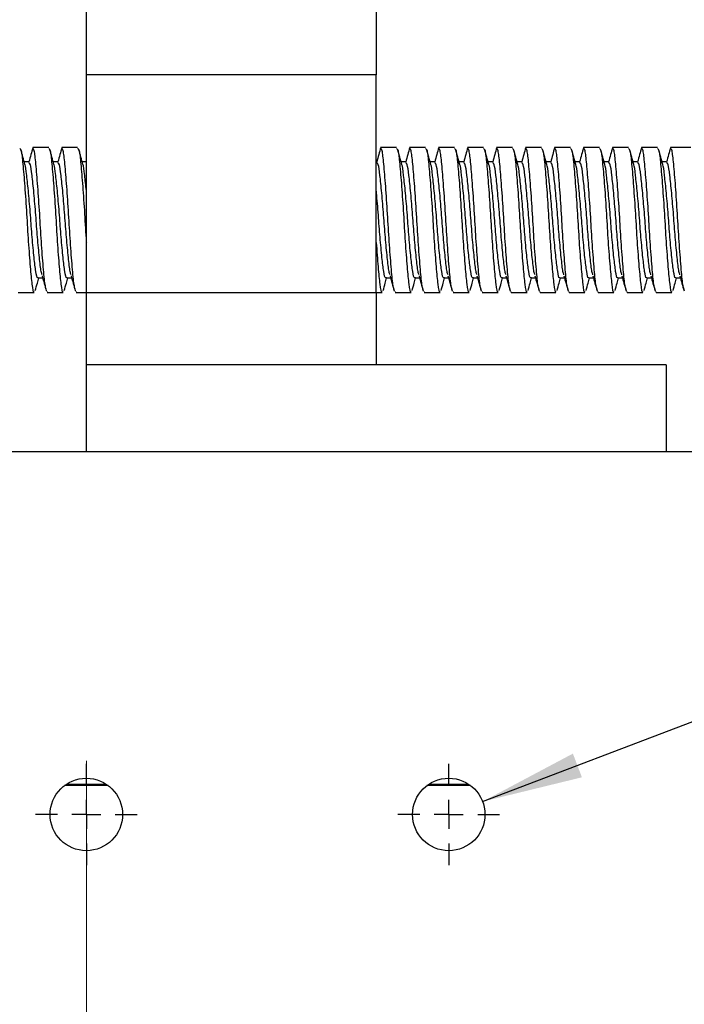
# Model space of a CAD drawing. Units: millimetres. Extents: x 6 to 290, y 5 to 205.
# Drawn here: x 199 to 212, y 112 to 131 of the extents above; entities that cross this region are included whole.
import ezdxf

# ---------------------------------------------------------------- set-up
doc = ezdxf.new("R2010")
doc.units = ezdxf.units.MM
doc.linetypes.add('CENTERX2', pattern=[20.32, 12.7, -2.54, 2.54, -2.54])
doc.layers.add('DIM', color=96, linetype='Continuous')
doc.styles.add('SLDTEXTSTYLE0', font='TXT', dxfattribs={"width": 0.605})
doc.dimstyles.new('SLDDIMSTYLE1', dxfattribs={"dimtxt": 2.5, "dimasz": 2, "dimexe": 0, "dimexo": 0.0625, "dimtad": 0, "dimtih": 1, "dimtoh": 1, "dimlfac": 3.5, "dimrnd": 1e-09, "dimzin": 12, "dimdsep": 46, "dimtxsty": 'SLDTEXTSTYLE0', "dimsah": 1, "dimcen": 0, "dimadec": 0, "dimazin": 3, "dimtfac": 1, "dimtofl": 0, "dimtmove": 0, "dimatfit": 3, "dimfxl": 1, "dimfrac": 2, "dimtolj": 1, "dimtzin": 12, "dimarcsym": 0})
doc.dimstyles.new('SLDDIMSTYLE3', dxfattribs={"dimtxt": 1.8, "dimasz": 2, "dimexe": 0, "dimexo": 0.0625, "dimgap": 0.45, "dimtad": 1, "dimlfac": 3.5, "dimrnd": 1e-09, "dimzin": 12, "dimdsep": 46, "dimtxsty": 'SLDTEXTSTYLE0', "dimsah": 1, "dimcen": 0.09, "dimadec": 0, "dimazin": 3, "dimtfac": 1, "dimtmove": 0, "dimatfit": 0, "dimfxl": 1, "dimfrac": 2, "dimtolj": 1, "dimtzin": 12, "dimarcsym": 0})

# ---------------------------------------------------------------- blocks, each defined once
blk = doc.blocks.new('_D_29')
at = {"layer": 'DIM', "color": 7}
for p, q in [((228.724, 104.549), (228.724, 114.782)), ((197.64, 104.549), (229.724, 104.549)), ((228.724, 104.549), (228.724, 100.977)), ((224.069, 100.977), (229.724, 100.977)), ((228.724, 100.977), (228.724, 97.977))]:
    blk.add_line(p, q, dxfattribs=at)
for points in [[(228.724, 104.549), (228.974, 106.549), (228.474, 106.549)], [(228.724, 100.977), (228.474, 98.977), (228.974, 98.977)]]:
    blk.add_solid(points, dxfattribs=at)
at = {"layer": 'DIM', "color": 7, "insert": (226.404, 108.383), "char_height": 1.8, "attachment_point": 1, "rotation": 90, "style": 'SLDTEXTSTYLE0'}
blk.add_mtext('12.5', dxfattribs=at)
blk = doc.blocks.new('_D_34')
at = {"layer": 'DIM', "color": 7}
for p, q in [((208.022, 115.517), (226.069, 122.385)), ((226.069, 122.385), (244.69, 122.385))]:
    blk.add_line(p, q, dxfattribs=at)
blk.add_solid([(208.022, 115.517), (209.98, 115.995), (209.802, 116.462)], dxfattribs=at)
at = {"layer": 'DIM', "color": 7, "char_height": 2.5, "attachment_point": 1, "style": 'SLDTEXTSTYLE0'}
for s, insert in [('21 HOLES,', (227.319, 129.444)), ('M6', (228.256, 125.608))]:
    blk.add_mtext(s, dxfattribs=dict(at, insert=insert))
blk = doc.blocks.new('SW_CENTERMARKSYMBOL_31')
at = {"layer": 'DIM', "color": 0}
for p, q in [((0, 0.571), (0, 1)), ((0, 0), (0, 0.286)), ((-0.571, 0), (-1, 0)), ((0, 0), (-0.286, 0)), ((0, 0), (0, -0.286)), ((0, 0), (0.286, 0)), ((0.571, 0), (1, 0)), ((0, -0.571), (0, -1))]:
    blk.add_line(p, q, dxfattribs=at)
blk = doc.blocks.new('SW_CENTERMARKSYMBOL_32')
at = {"layer": 'DIM', "color": 0}
for p, q in [((0, 0.571), (0, 1)), ((0, 0), (0, 0.286)), ((-0.571, 0), (-1, 0)), ((0, 0), (-0.286, 0)), ((0, 0), (0, -0.286)), ((0, 0), (0.286, 0)), ((0.571, 0), (1, 0)), ((0, -0.571), (0, -1))]:
    blk.add_line(p, q, dxfattribs=at)

msp = doc.modelspace()

# ---------------------------------------------------------------- linework, layer by layer
at = {"color": 7, "linetype": 'Continuous', "lineweight": 30}
for p, q in [((200.2115, 129.8346), (200.2115, 131.2632)), ((205.9258, 131.2632), (205.9258, 129.8346)), ((200.2115, 125.5489), (200.2115, 129.8346)), ((205.9258, 129.8346), (200.2115, 129.8346)), ((205.9258, 125.5489), (205.9258, 129.8346)), ((199.4689, 128.406), (199.1551, 128.406)), ((200.0403, 128.406), (199.7266, 128.406)), ((206.326, 128.406), (206.0123, 128.406)), ((206.8974, 128.406), (206.5837, 128.406)), ((207.4689, 128.406), (207.1551, 128.406)), ((208.0403, 128.406), (207.7266, 128.406)), ((208.6117, 128.406), (208.298, 128.406)), ((209.1832, 128.406), (208.8694, 128.406)), ((209.7546, 128.406), (209.4408, 128.406)), ((210.326, 128.406), (210.0123, 128.406)), ((210.8974, 128.406), (210.5837, 128.406)), ((211.4689, 128.406), (211.1551, 128.406)), ((212.1258, 128.406), (211.7266, 128.406)), ((199.0786, 128.1203), (198.9882, 128.1203)), ((199.65, 128.1203), (199.5596, 128.1203)), ((200.2115, 128.1203), (200.131, 128.1203)), ((205.9357, 128.1203), (205.9258, 128.1203)), ((206.5071, 128.1203), (206.4167, 128.1203)), ((207.0786, 128.1203), (206.9882, 128.1203)), ((207.65, 128.1203), (207.5596, 128.1203)), ((208.2214, 128.1203), (208.131, 128.1203)), ((208.7929, 128.1203), (208.7024, 128.1203)), ((209.3643, 128.1203), (209.2739, 128.1203)), ((209.9357, 128.1203), (209.8453, 128.1203)), ((210.5071, 128.1203), (210.4167, 128.1203)), ((211.0786, 128.1203), (210.9882, 128.1203)), ((211.65, 128.1203), (211.5596, 128.1203)), ((199.2597, 125.8346), (199.3507, 125.8346)), ((199.8311, 125.8346), (199.9222, 125.8346)), ((206.1169, 125.8346), (206.2079, 125.8346)), ((206.6883, 125.8346), (206.7793, 125.8346)), ((207.2597, 125.8346), (207.3507, 125.8346)), ((207.8311, 125.8346), (207.9222, 125.8346)), ((208.4026, 125.8346), (208.4936, 125.8346)), ((208.974, 125.8346), (209.065, 125.8346)), ((209.5454, 125.8346), (209.6364, 125.8346)), ((210.1169, 125.8346), (210.2079, 125.8346)), ((210.6883, 125.8346), (210.7793, 125.8346)), ((211.2597, 125.8346), (211.3507, 125.8346)), ((211.8311, 125.8346), (211.9222, 125.8346)), ((198.8694, 125.5489), (199.1832, 125.5489)), ((199.4408, 125.5686), (199.4324, 125.5546)), ((199.4408, 125.5489), (199.7546, 125.5489)), ((200.0123, 125.5686), (200.0038, 125.5546)), ((200.0123, 125.5489), (200.2115, 125.5489)), ((200.2115, 125.5489), (205.9258, 125.5489)), ((200.2115, 124.1203), (200.2115, 125.5489)), ((205.9258, 125.5489), (206.0403, 125.5489)), ((205.9258, 125.5489), (205.9258, 124.1203)), ((206.298, 125.5686), (206.2896, 125.5546)), ((206.298, 125.5489), (206.6117, 125.5489)), ((206.8694, 125.5686), (206.861, 125.5546)), ((206.8694, 125.5489), (207.1832, 125.5489)), ((207.4408, 125.5686), (207.4324, 125.5546)), ((207.4408, 125.5489), (207.7546, 125.5489)), ((208.0123, 125.5686), (208.0038, 125.5546)), ((208.0123, 125.5489), (208.326, 125.5489)), ((208.5837, 125.5686), (208.5753, 125.5546)), ((208.5837, 125.5489), (208.8974, 125.5489)), ((209.1551, 125.5686), (209.1467, 125.5546)), ((209.1551, 125.5489), (209.4689, 125.5489)), ((209.7266, 125.5686), (209.7181, 125.5546)), ((209.7266, 125.5489), (210.0403, 125.5489)), ((210.298, 125.5686), (210.2896, 125.5546)), ((210.298, 125.5489), (210.6117, 125.5489)), ((210.8694, 125.5686), (210.861, 125.5546)), ((210.8694, 125.5489), (211.1832, 125.5489)), ((211.4408, 125.5686), (211.4324, 125.5546)), ((211.4408, 125.5489), (211.7546, 125.5489)), ((205.9258, 124.1203), (200.2115, 124.1203)), ((200.2115, 122.406), (200.2115, 124.1203)), ((211.6401, 124.1203), (205.9258, 124.1203)), ((211.6401, 124.1203), (211.6401, 122.406)), ((221.0687, 122.406), (179.3544, 122.406)), ((200.6401, 115.8346), (199.7829, 115.8346)), ((199.8239, 115.8632), (200.5991, 115.8632)), ((207.7829, 115.8346), (206.9258, 115.8346)), ((206.9668, 115.8632), (207.7419, 115.8632))]:
    msp.add_line(p, q, dxfattribs=at)
for centre in [(200.2115, 115.2632), (207.3544, 115.2632)]:
    msp.add_circle(centre, 0.7143, dxfattribs=at)
for points, knots in [([(198.8974, 128.3863), (198.9074, 128.381), (198.9298, 128.369), (198.9597, 128.0952), (198.9969, 127.6554), (199.0342, 127.1042), (199.0665, 126.5363), (199.1053, 126.0319), (199.1398, 125.6891), (199.1652, 125.5301), (199.1803, 125.5625), (199.1832, 125.5686)], [0, 0, 0, 0, 0.0989492, 0.221254, 0.347503, 0.473752, 0.5960568, 0.7234138, 0.847503, 0.9715922, 1, 1, 1, 1]), ([(199.002, 128.0706), (198.9887, 128.1184), (198.9619, 128.2144), (198.9352, 128.3109), (198.9218, 128.3593)], [0, 0, 0, 0, 0.4991823, 1, 1, 1, 1]), ([(199.1569, 128.4058), (199.1438, 128.3583), (199.1176, 128.2633), (199.0913, 128.1679), (199.0782, 128.1203)], [0, 0, 0, 0, 0.5002478, 1, 1, 1, 1]), ([(199.4212, 125.6047), (199.4132, 125.632), (199.3936, 125.6996), (199.3631, 126.0402), (199.3241, 126.5342), (199.2919, 127.1048), (199.2546, 127.6553), (199.2174, 128.0948), (199.188, 128.3659), (199.1662, 128.3783), (199.1567, 128.3837)], [0, 0, 0, 0, 0.0908186, 0.2247999, 0.3623095, 0.494364, 0.6306773, 0.7669905, 0.8990451, 1, 1, 1, 1]), ([(199.4689, 128.3863), (199.4789, 128.381), (199.5012, 128.369), (199.5311, 128.0952), (199.5684, 127.6554), (199.6057, 127.1042), (199.6379, 126.5363), (199.6768, 126.0319), (199.7112, 125.6891), (199.7366, 125.5301), (199.7518, 125.5625), (199.7546, 125.5686)], [0, 0, 0, 0, 0.0989492, 0.221254, 0.347503, 0.473752, 0.5960568, 0.7234138, 0.847503, 0.9715922, 1, 1, 1, 1]), ([(199.5735, 128.0706), (199.5601, 128.1184), (199.5333, 128.2144), (199.5066, 128.3109), (199.4932, 128.3593)], [0, 0, 0, 0, 0.4991823, 1, 1, 1, 1]), ([(199.7283, 128.4058), (199.7152, 128.3583), (199.689, 128.2633), (199.6628, 128.1679), (199.6497, 128.1203)], [0, 0, 0, 0, 0.5002478, 1, 1, 1, 1]), ([(199.9926, 125.6047), (199.9847, 125.632), (199.965, 125.6996), (199.9345, 126.0402), (199.8956, 126.5342), (199.8634, 127.1048), (199.8261, 127.6553), (199.7888, 128.0948), (199.7594, 128.3659), (199.7376, 128.3783), (199.7282, 128.3837)], [0, 0, 0, 0, 0.0908186, 0.2247999, 0.3623095, 0.494364, 0.6306773, 0.7669905, 0.8990451, 1, 1, 1, 1]), ([(200.0403, 128.3863), (200.0503, 128.3809), (200.0727, 128.3689), (200.1026, 128.0957), (200.1397, 127.6535), (200.1773, 127.1113), (200.1984, 126.7057), (200.211, 126.5401), (200.2115, 126.5334)], [0, 0, 0, 0, 0.1645813, 0.3680097, 0.5779985, 0.7879872, 0.9914156, 1, 1, 1, 1]), ([(200.1449, 128.0706), (200.1315, 128.1184), (200.1047, 128.2144), (200.078, 128.3109), (200.0647, 128.3593)], [0, 0, 0, 0, 0.4991823, 1, 1, 1, 1]), ([(206.014, 128.4058), (206.0009, 128.3583), (205.9747, 128.2633), (205.9485, 128.1679), (205.9354, 128.1203)], [0, 0, 0, 0, 0.5002478, 1, 1, 1, 1]), ([(206.2783, 125.6047), (206.2704, 125.632), (206.2508, 125.6996), (206.2202, 126.0402), (206.1813, 126.5342), (206.1491, 127.1048), (206.1118, 127.6553), (206.0745, 128.0948), (206.0451, 128.3659), (206.0233, 128.3783), (206.0139, 128.3837)], [0, 0, 0, 0, 0.0908186, 0.2247999, 0.3623095, 0.494364, 0.6306773, 0.7669905, 0.8990451, 1, 1, 1, 1]), ([(206.326, 128.3863), (206.336, 128.381), (206.3584, 128.369), (206.3883, 128.0952), (206.4255, 127.6554), (206.4628, 127.1042), (206.495, 126.5363), (206.5339, 126.0319), (206.5684, 125.6891), (206.5938, 125.5301), (206.6089, 125.5625), (206.6117, 125.5686)], [0, 0, 0, 0, 0.0989492, 0.221254, 0.347503, 0.473752, 0.5960568, 0.7234138, 0.847503, 0.9715922, 1, 1, 1, 1]), ([(206.4306, 128.0706), (206.4172, 128.1184), (206.3904, 128.2144), (206.3637, 128.3109), (206.3504, 128.3593)], [0, 0, 0, 0, 0.4991823, 1, 1, 1, 1]), ([(206.5854, 128.4058), (206.5723, 128.3583), (206.5461, 128.2633), (206.5199, 128.1679), (206.5068, 128.1203)], [0, 0, 0, 0, 0.5002478, 1, 1, 1, 1]), ([(206.8497, 125.6047), (206.8418, 125.632), (206.8222, 125.6996), (206.7917, 126.0402), (206.7527, 126.5342), (206.7205, 127.1048), (206.6832, 127.6553), (206.6459, 128.0948), (206.6166, 128.3659), (206.5948, 128.3783), (206.5853, 128.3837)], [0, 0, 0, 0, 0.0908186, 0.2247999, 0.3623095, 0.494364, 0.6306773, 0.7669905, 0.8990451, 1, 1, 1, 1]), ([(206.8974, 128.3863), (206.9074, 128.381), (206.9298, 128.369), (206.9597, 128.0952), (206.9969, 127.6554), (207.0342, 127.1042), (207.0665, 126.5363), (207.1053, 126.0319), (207.1398, 125.6891), (207.1652, 125.5301), (207.1803, 125.5625), (207.1832, 125.5686)], [0, 0, 0, 0, 0.0989492, 0.221254, 0.347503, 0.473752, 0.5960568, 0.7234138, 0.847503, 0.9715922, 1, 1, 1, 1]), ([(207.002, 128.0706), (206.9887, 128.1184), (206.9619, 128.2144), (206.9352, 128.3109), (206.9218, 128.3593)], [0, 0, 0, 0, 0.4991823, 1, 1, 1, 1]), ([(207.1569, 128.4058), (207.1438, 128.3583), (207.1176, 128.2633), (207.0913, 128.1679), (207.0782, 128.1203)], [0, 0, 0, 0, 0.5002478, 1, 1, 1, 1]), ([(207.4212, 125.6047), (207.4132, 125.632), (207.3936, 125.6996), (207.3631, 126.0402), (207.3241, 126.5342), (207.2919, 127.1048), (207.2546, 127.6553), (207.2174, 128.0948), (207.188, 128.3659), (207.1662, 128.3783), (207.1567, 128.3837)], [0, 0, 0, 0, 0.0908186, 0.2247999, 0.3623095, 0.494364, 0.6306773, 0.7669905, 0.8990451, 1, 1, 1, 1]), ([(207.4689, 128.3863), (207.4789, 128.381), (207.5012, 128.369), (207.5311, 128.0952), (207.5684, 127.6554), (207.6057, 127.1042), (207.6379, 126.5363), (207.6768, 126.0319), (207.7112, 125.6891), (207.7366, 125.5301), (207.7518, 125.5625), (207.7546, 125.5686)], [0, 0, 0, 0, 0.0989492, 0.221254, 0.347503, 0.473752, 0.5960568, 0.7234138, 0.847503, 0.9715922, 1, 1, 1, 1]), ([(207.5735, 128.0706), (207.5601, 128.1184), (207.5333, 128.2144), (207.5066, 128.3109), (207.4932, 128.3593)], [0, 0, 0, 0, 0.4991823, 1, 1, 1, 1]), ([(207.7283, 128.4058), (207.7152, 128.3583), (207.689, 128.2633), (207.6628, 128.1679), (207.6497, 128.1203)], [0, 0, 0, 0, 0.5002478, 1, 1, 1, 1]), ([(207.9926, 125.6047), (207.9847, 125.632), (207.965, 125.6996), (207.9345, 126.0402), (207.8956, 126.5342), (207.8634, 127.1048), (207.8261, 127.6553), (207.7888, 128.0948), (207.7594, 128.3659), (207.7376, 128.3783), (207.7282, 128.3837)], [0, 0, 0, 0, 0.09081864, 0.22479986, 0.36230945, 0.49436403, 0.63067726, 0.76699049, 0.89904507, 1, 1, 1, 1]), ([(208.0403, 128.3863), (208.0503, 128.381), (208.0727, 128.369), (208.1025, 128.0952), (208.1398, 127.6554), (208.1771, 127.1042), (208.2093, 126.5363), (208.2482, 126.0319), (208.2827, 125.6891), (208.308, 125.5301), (208.3232, 125.5625), (208.326, 125.5686)], [0, 0, 0, 0, 0.0989492, 0.221254, 0.347503, 0.473752, 0.5960568, 0.7234138, 0.847503, 0.9715922, 1, 1, 1, 1]), ([(208.1449, 128.0706), (208.1315, 128.1184), (208.1047, 128.2144), (208.078, 128.3109), (208.0647, 128.3593)], [0, 0, 0, 0, 0.4991823, 1, 1, 1, 1]), ([(208.2997, 128.4058), (208.2866, 128.3583), (208.2604, 128.2633), (208.2342, 128.1679), (208.2211, 128.1203)], [0, 0, 0, 0, 0.5002478, 1, 1, 1, 1]), ([(208.564, 125.6047), (208.5561, 125.632), (208.5365, 125.6996), (208.506, 126.0402), (208.467, 126.5342), (208.4348, 127.1048), (208.3975, 127.6553), (208.3602, 128.0948), (208.3309, 128.3659), (208.309, 128.3783), (208.2996, 128.3837)], [0, 0, 0, 0, 0.09081864, 0.22479986, 0.36230945, 0.49436403, 0.63067726, 0.76699049, 0.89904507, 1, 1, 1, 1]), ([(208.6117, 128.3863), (208.6217, 128.381), (208.6441, 128.369), (208.674, 128.0952), (208.7112, 127.6554), (208.7485, 127.1042), (208.7807, 126.5363), (208.8196, 126.0319), (208.8541, 125.6891), (208.8795, 125.5301), (208.8946, 125.5625), (208.8974, 125.5686)], [0, 0, 0, 0, 0.0989492, 0.221254, 0.347503, 0.473752, 0.5960568, 0.7234138, 0.847503, 0.9715922, 1, 1, 1, 1]), ([(208.7163, 128.0706), (208.7029, 128.1184), (208.6761, 128.2144), (208.6495, 128.3109), (208.6361, 128.3593)], [0, 0, 0, 0, 0.4991823, 1, 1, 1, 1]), ([(208.8712, 128.4058), (208.8581, 128.3583), (208.8319, 128.2633), (208.8056, 128.1679), (208.7925, 128.1203)], [0, 0, 0, 0, 0.5002478, 1, 1, 1, 1]), ([(209.1354, 125.6047), (209.1275, 125.632), (209.1079, 125.6996), (209.0774, 126.0402), (209.0384, 126.5342), (209.0062, 127.1048), (208.9689, 127.6553), (208.9317, 128.0948), (208.9023, 128.3659), (208.8805, 128.3783), (208.871, 128.3837)], [0, 0, 0, 0, 0.0908186, 0.2247999, 0.3623095, 0.494364, 0.6306773, 0.7669905, 0.8990451, 1, 1, 1, 1]), ([(209.1832, 128.3863), (209.1932, 128.381), (209.2155, 128.369), (209.2454, 128.0952), (209.2827, 127.6554), (209.32, 127.1042), (209.3522, 126.5363), (209.3911, 126.0319), (209.4255, 125.6891), (209.4509, 125.5301), (209.466, 125.5625), (209.4689, 125.5686)], [0, 0, 0, 0, 0.0989492, 0.221254, 0.347503, 0.473752, 0.5960568, 0.7234138, 0.847503, 0.9715922, 1, 1, 1, 1]), ([(209.2877, 128.0706), (209.2744, 128.1184), (209.2476, 128.2144), (209.2209, 128.3109), (209.2075, 128.3593)], [0, 0, 0, 0, 0.4991823, 1, 1, 1, 1]), ([(209.4426, 128.4058), (209.4295, 128.3583), (209.4033, 128.2633), (209.3771, 128.1679), (209.3639, 128.1203)], [0, 0, 0, 0, 0.5002478, 1, 1, 1, 1]), ([(209.7069, 125.6047), (209.699, 125.632), (209.6793, 125.6996), (209.6488, 126.0402), (209.6098, 126.5342), (209.5776, 127.1048), (209.5403, 127.6553), (209.5031, 128.0948), (209.4737, 128.3659), (209.4519, 128.3783), (209.4425, 128.3837)], [0, 0, 0, 0, 0.0908186, 0.2247999, 0.3623095, 0.494364, 0.6306773, 0.7669905, 0.8990451, 1, 1, 1, 1]), ([(209.7546, 128.3863), (209.7646, 128.381), (209.787, 128.369), (209.8168, 128.0952), (209.8541, 127.6554), (209.8914, 127.1042), (209.9236, 126.5363), (209.9625, 126.0319), (209.997, 125.6891), (210.0223, 125.5301), (210.0375, 125.5625), (210.0403, 125.5686)], [0, 0, 0, 0, 0.0989492, 0.221254, 0.347503, 0.473752, 0.5960568, 0.7234138, 0.847503, 0.9715922, 1, 1, 1, 1]), ([(209.8592, 128.0706), (209.8458, 128.1184), (209.819, 128.2144), (209.7923, 128.3109), (209.7789, 128.3593)], [0, 0, 0, 0, 0.4991823, 1, 1, 1, 1]), ([(210.014, 128.4058), (210.0009, 128.3583), (209.9747, 128.2633), (209.9485, 128.1679), (209.9354, 128.1203)], [0, 0, 0, 0, 0.5002478, 1, 1, 1, 1]), ([(210.2783, 125.6047), (210.2704, 125.632), (210.2508, 125.6996), (210.2202, 126.0402), (210.1813, 126.5342), (210.1491, 127.1048), (210.1118, 127.6553), (210.0745, 128.0948), (210.0451, 128.3659), (210.0233, 128.3783), (210.0139, 128.3837)], [0, 0, 0, 0, 0.0908186, 0.2247999, 0.3623095, 0.494364, 0.6306773, 0.7669905, 0.8990451, 1, 1, 1, 1]), ([(210.326, 128.3863), (210.336, 128.381), (210.3584, 128.369), (210.3883, 128.0952), (210.4255, 127.6554), (210.4628, 127.1042), (210.495, 126.5363), (210.5339, 126.0319), (210.5684, 125.6891), (210.5938, 125.5301), (210.6089, 125.5625), (210.6117, 125.5686)], [0, 0, 0, 0, 0.0989492, 0.221254, 0.347503, 0.473752, 0.5960568, 0.7234138, 0.847503, 0.9715922, 1, 1, 1, 1]), ([(210.4306, 128.0706), (210.4172, 128.1184), (210.3904, 128.2144), (210.3637, 128.3109), (210.3504, 128.3593)], [0, 0, 0, 0, 0.4991823, 1, 1, 1, 1]), ([(210.5854, 128.4058), (210.5723, 128.3583), (210.5461, 128.2633), (210.5199, 128.1679), (210.5068, 128.1203)], [0, 0, 0, 0, 0.5002478, 1, 1, 1, 1]), ([(210.8497, 125.6047), (210.8418, 125.632), (210.8222, 125.6996), (210.7917, 126.0402), (210.7527, 126.5342), (210.7205, 127.1048), (210.6832, 127.6553), (210.6459, 128.0948), (210.6166, 128.3659), (210.5948, 128.3783), (210.5853, 128.3837)], [0, 0, 0, 0, 0.0908186, 0.2247999, 0.3623095, 0.494364, 0.6306773, 0.7669905, 0.8990451, 1, 1, 1, 1]), ([(210.8974, 128.3863), (210.9074, 128.381), (210.9298, 128.369), (210.9597, 128.0952), (210.9969, 127.6554), (211.0342, 127.1042), (211.0665, 126.5363), (211.1053, 126.0319), (211.1398, 125.6891), (211.1652, 125.5301), (211.1803, 125.5625), (211.1832, 125.5686)], [0, 0, 0, 0, 0.0989492, 0.221254, 0.347503, 0.473752, 0.5960568, 0.7234138, 0.847503, 0.9715922, 1, 1, 1, 1]), ([(211.002, 128.0706), (210.9887, 128.1184), (210.9619, 128.2144), (210.9352, 128.3109), (210.9218, 128.3593)], [0, 0, 0, 0, 0.4991823, 1, 1, 1, 1]), ([(211.1569, 128.4058), (211.1438, 128.3583), (211.1176, 128.2633), (211.0913, 128.1679), (211.0782, 128.1203)], [0, 0, 0, 0, 0.5002478, 1, 1, 1, 1]), ([(211.4212, 125.6047), (211.4132, 125.632), (211.3936, 125.6996), (211.3631, 126.0402), (211.3241, 126.5342), (211.2919, 127.1048), (211.2546, 127.6553), (211.2174, 128.0948), (211.188, 128.3659), (211.1662, 128.3783), (211.1567, 128.3837)], [0, 0, 0, 0, 0.09081864, 0.22479986, 0.36230945, 0.49436403, 0.63067726, 0.76699049, 0.89904507, 1, 1, 1, 1]), ([(211.4689, 128.3863), (211.4789, 128.381), (211.5012, 128.369), (211.5311, 128.0952), (211.5684, 127.6554), (211.6057, 127.1042), (211.6379, 126.5363), (211.6768, 126.0319), (211.7112, 125.6891), (211.7366, 125.5301), (211.7518, 125.5625), (211.7546, 125.5686)], [0, 0, 0, 0, 0.0989492, 0.221254, 0.347503, 0.473752, 0.5960568, 0.7234138, 0.847503, 0.9715922, 1, 1, 1, 1]), ([(211.5735, 128.0706), (211.5601, 128.1184), (211.5333, 128.2144), (211.5066, 128.3109), (211.4932, 128.3593)], [0, 0, 0, 0, 0.4991823, 1, 1, 1, 1]), ([(211.7283, 128.4058), (211.7152, 128.3583), (211.689, 128.2633), (211.6628, 128.1679), (211.6497, 128.1203)], [0, 0, 0, 0, 0.5002478, 1, 1, 1, 1]), ([(211.9926, 125.6047), (211.9847, 125.632), (211.965, 125.6996), (211.9345, 126.0402), (211.8956, 126.5342), (211.8634, 127.1048), (211.8261, 127.6553), (211.7888, 128.0948), (211.7594, 128.3659), (211.7376, 128.3783), (211.7282, 128.3837)], [0, 0, 0, 0, 0.0908186, 0.2247999, 0.3623095, 0.494364, 0.6306773, 0.7669905, 0.8990451, 1, 1, 1, 1]), ([(199.2597, 125.8504), (199.2569, 125.8455), (199.2417, 125.8196), (199.2164, 125.9467), (199.1819, 126.221), (199.143, 126.6247), (199.1108, 127.0782), (199.0736, 127.5224), (199.036, 127.8622), (199.015, 128.0513), (199.0024, 128.0669), (199.002, 128.0675)], [0, 0, 0, 0, 0.03137202, 0.16839233, 0.30541263, 0.44605871, 0.58109975, 0.72051624, 0.85993274, 0.99497378, 1, 1, 1, 1]), ([(199.3409, 125.8924), (199.3342, 125.9113), (199.3159, 125.9633), (199.2865, 126.2285), (199.2476, 126.6225), (199.2154, 127.0794), (199.1781, 127.5196), (199.1408, 127.8717), (199.1108, 128.0913), (199.0883, 128.1008), (199.0782, 128.1051)], [0, 0, 0, 0, 0.0771526, 0.2120497, 0.3505165, 0.483465, 0.6207212, 0.7579775, 0.890926, 1, 1, 1, 1]), ([(199.8311, 125.8504), (199.8283, 125.8455), (199.8132, 125.8196), (199.7878, 125.9467), (199.7533, 126.221), (199.7145, 126.6247), (199.6822, 127.0782), (199.645, 127.5224), (199.6074, 127.8622), (199.5864, 128.0513), (199.5739, 128.0669), (199.5734, 128.0675)], [0, 0, 0, 0, 0.031372, 0.1683923, 0.3054126, 0.4460587, 0.5810997, 0.7205162, 0.8599327, 0.9949738, 1, 1, 1, 1]), ([(199.9123, 125.8924), (199.9057, 125.9113), (199.8873, 125.9633), (199.858, 126.2285), (199.819, 126.6225), (199.7868, 127.0794), (199.7495, 127.5196), (199.7123, 127.8717), (199.6822, 128.0913), (199.6597, 128.1008), (199.6496, 128.1051)], [0, 0, 0, 0, 0.0771526, 0.2120497, 0.3505165, 0.483465, 0.6207212, 0.7579775, 0.890926, 1, 1, 1, 1]), ([(200.2115, 127.5511), (200.2006, 127.6567), (200.1774, 127.8803), (200.1579, 128.0512), (200.1453, 128.0669), (200.1448, 128.0675)], [0, 0, 0, 0, 0.4635058, 0.9807482, 1, 1, 1, 1]), ([(206.1981, 125.8924), (206.1914, 125.9113), (206.173, 125.9633), (206.1437, 126.2285), (206.1047, 126.6225), (206.0725, 127.0794), (206.0352, 127.5196), (205.998, 127.8717), (205.968, 128.0913), (205.9454, 128.1008), (205.9353, 128.1051)], [0, 0, 0, 0, 0.07715257, 0.21204972, 0.35051647, 0.48346503, 0.62072124, 0.75797746, 0.89092602, 1, 1, 1, 1]), ([(206.6883, 125.8504), (206.6855, 125.8455), (206.6703, 125.8196), (206.6449, 125.9467), (206.6105, 126.221), (206.5716, 126.6247), (206.5393, 127.0782), (206.5021, 127.5224), (206.4646, 127.8622), (206.4436, 128.0513), (206.431, 128.0669), (206.4306, 128.0675)], [0, 0, 0, 0, 0.031372, 0.1683923, 0.3054126, 0.4460587, 0.5810997, 0.7205162, 0.8599327, 0.9949738, 1, 1, 1, 1]), ([(206.7695, 125.8924), (206.7628, 125.9113), (206.7444, 125.9633), (206.7151, 126.2285), (206.6761, 126.6225), (206.6439, 127.0794), (206.6066, 127.5196), (206.5694, 127.8717), (206.5394, 128.0913), (206.5169, 128.1008), (206.5067, 128.1051)], [0, 0, 0, 0, 0.07715257, 0.21204972, 0.35051647, 0.48346503, 0.62072124, 0.75797746, 0.89092602, 1, 1, 1, 1]), ([(207.2597, 125.8504), (207.2569, 125.8455), (207.2417, 125.8196), (207.2164, 125.9467), (207.1819, 126.221), (207.143, 126.6247), (207.1108, 127.0782), (207.0736, 127.5224), (207.036, 127.8622), (207.015, 128.0513), (207.0024, 128.0669), (207.002, 128.0675)], [0, 0, 0, 0, 0.031372, 0.1683923, 0.3054126, 0.4460587, 0.5810997, 0.7205162, 0.8599327, 0.9949738, 1, 1, 1, 1]), ([(207.3409, 125.8924), (207.3342, 125.9113), (207.3159, 125.9633), (207.2865, 126.2285), (207.2476, 126.6225), (207.2154, 127.0794), (207.1781, 127.5196), (207.1408, 127.8717), (207.1108, 128.0913), (207.0883, 128.1008), (207.0782, 128.1051)], [0, 0, 0, 0, 0.07715257, 0.21204972, 0.35051647, 0.48346503, 0.62072124, 0.75797746, 0.89092602, 1, 1, 1, 1]), ([(207.8311, 125.8504), (207.8283, 125.8455), (207.8132, 125.8196), (207.7878, 125.9467), (207.7533, 126.221), (207.7145, 126.6247), (207.6822, 127.0782), (207.645, 127.5224), (207.6074, 127.8622), (207.5864, 128.0513), (207.5739, 128.0669), (207.5734, 128.0675)], [0, 0, 0, 0, 0.031372, 0.1683923, 0.3054126, 0.4460587, 0.5810997, 0.7205162, 0.8599327, 0.9949738, 1, 1, 1, 1]), ([(207.9123, 125.8924), (207.9057, 125.9113), (207.8873, 125.9633), (207.858, 126.2285), (207.819, 126.6225), (207.7868, 127.0794), (207.7495, 127.5196), (207.7123, 127.8717), (207.6822, 128.0913), (207.6597, 128.1008), (207.6496, 128.1051)], [0, 0, 0, 0, 0.0771526, 0.2120497, 0.3505165, 0.483465, 0.6207212, 0.7579775, 0.890926, 1, 1, 1, 1]), ([(208.4026, 125.8504), (208.3997, 125.8455), (208.3846, 125.8196), (208.3592, 125.9467), (208.3248, 126.221), (208.2859, 126.6247), (208.2536, 127.0782), (208.2164, 127.5224), (208.1789, 127.8622), (208.1579, 128.0513), (208.1453, 128.0669), (208.1448, 128.0675)], [0, 0, 0, 0, 0.031372, 0.1683923, 0.3054126, 0.4460587, 0.5810997, 0.7205162, 0.8599327, 0.9949738, 1, 1, 1, 1]), ([(208.4838, 125.8924), (208.4771, 125.9113), (208.4587, 125.9633), (208.4294, 126.2285), (208.3904, 126.6225), (208.3582, 127.0794), (208.3209, 127.5196), (208.2837, 127.8717), (208.2537, 128.0913), (208.2312, 128.1008), (208.221, 128.1051)], [0, 0, 0, 0, 0.0771526, 0.2120497, 0.3505165, 0.483465, 0.6207212, 0.7579775, 0.890926, 1, 1, 1, 1]), ([(208.974, 125.8504), (208.9712, 125.8455), (208.956, 125.8196), (208.9307, 125.9467), (208.8962, 126.221), (208.8573, 126.6247), (208.8251, 127.0782), (208.7879, 127.5224), (208.7503, 127.8622), (208.7293, 128.0513), (208.7167, 128.0669), (208.7163, 128.0675)], [0, 0, 0, 0, 0.031372, 0.1683923, 0.3054126, 0.4460587, 0.5810997, 0.7205162, 0.8599327, 0.9949738, 1, 1, 1, 1]), ([(209.0552, 125.8924), (209.0485, 125.9113), (209.0301, 125.9633), (209.0008, 126.2285), (208.9619, 126.6225), (208.9297, 127.0794), (208.8924, 127.5196), (208.8551, 127.8717), (208.8251, 128.0913), (208.8026, 128.1008), (208.7924, 128.1051)], [0, 0, 0, 0, 0.0771526, 0.2120497, 0.3505165, 0.483465, 0.6207212, 0.7579775, 0.890926, 1, 1, 1, 1]), ([(209.5454, 125.8504), (209.5426, 125.8455), (209.5275, 125.8196), (209.5021, 125.9467), (209.4676, 126.221), (209.4287, 126.6247), (209.3965, 127.0782), (209.3593, 127.5224), (209.3217, 127.8622), (209.3007, 128.0513), (209.2882, 128.0669), (209.2877, 128.0675)], [0, 0, 0, 0, 0.031372, 0.1683923, 0.3054126, 0.4460587, 0.5810997, 0.7205162, 0.8599327, 0.9949738, 1, 1, 1, 1]), ([(209.6266, 125.8924), (209.6199, 125.9113), (209.6016, 125.9633), (209.5723, 126.2285), (209.5333, 126.6225), (209.5011, 127.0794), (209.4638, 127.5196), (209.4265, 127.8717), (209.3965, 128.0913), (209.374, 128.1008), (209.3639, 128.1051)], [0, 0, 0, 0, 0.0771526, 0.2120497, 0.3505165, 0.483465, 0.6207212, 0.7579775, 0.890926, 1, 1, 1, 1]), ([(210.1169, 125.8504), (210.114, 125.8455), (210.0989, 125.8196), (210.0735, 125.9467), (210.039, 126.221), (210.0002, 126.6247), (209.9679, 127.0782), (209.9307, 127.5224), (209.8932, 127.8622), (209.8721, 128.0513), (209.8596, 128.0669), (209.8591, 128.0675)], [0, 0, 0, 0, 0.031372, 0.1683923, 0.3054126, 0.4460587, 0.5810997, 0.7205162, 0.8599327, 0.9949738, 1, 1, 1, 1]), ([(210.1981, 125.8924), (210.1914, 125.9113), (210.173, 125.9633), (210.1437, 126.2285), (210.1047, 126.6225), (210.0725, 127.0794), (210.0352, 127.5196), (209.998, 127.8717), (209.968, 128.0913), (209.9454, 128.1008), (209.9353, 128.1051)], [0, 0, 0, 0, 0.07715257, 0.21204972, 0.35051647, 0.48346503, 0.62072124, 0.75797746, 0.89092602, 1, 1, 1, 1]), ([(210.6883, 125.8504), (210.6855, 125.8455), (210.6703, 125.8196), (210.6449, 125.9467), (210.6105, 126.221), (210.5716, 126.6247), (210.5393, 127.0782), (210.5021, 127.5224), (210.4646, 127.8622), (210.4436, 128.0513), (210.431, 128.0669), (210.4306, 128.0675)], [0, 0, 0, 0, 0.031372, 0.1683923, 0.3054126, 0.4460587, 0.5810997, 0.7205162, 0.8599327, 0.9949738, 1, 1, 1, 1]), ([(210.7695, 125.8924), (210.7628, 125.9113), (210.7444, 125.9633), (210.7151, 126.2285), (210.6761, 126.6225), (210.6439, 127.0794), (210.6066, 127.5196), (210.5694, 127.8717), (210.5394, 128.0913), (210.5169, 128.1008), (210.5067, 128.1051)], [0, 0, 0, 0, 0.07715257, 0.21204972, 0.35051647, 0.48346503, 0.62072124, 0.75797746, 0.89092602, 1, 1, 1, 1]), ([(211.2597, 125.8504), (211.2569, 125.8455), (211.2417, 125.8196), (211.2164, 125.9467), (211.1819, 126.221), (211.143, 126.6247), (211.1108, 127.0782), (211.0736, 127.5224), (211.036, 127.8622), (211.015, 128.0513), (211.0024, 128.0669), (211.002, 128.0675)], [0, 0, 0, 0, 0.031372, 0.1683923, 0.3054126, 0.4460587, 0.5810997, 0.7205162, 0.8599327, 0.9949738, 1, 1, 1, 1]), ([(211.3409, 125.8924), (211.3342, 125.9113), (211.3159, 125.9633), (211.2865, 126.2285), (211.2476, 126.6225), (211.2154, 127.0794), (211.1781, 127.5196), (211.1408, 127.8717), (211.1108, 128.0913), (211.0883, 128.1008), (211.0782, 128.1051)], [0, 0, 0, 0, 0.07715257, 0.21204972, 0.35051647, 0.48346503, 0.62072124, 0.75797746, 0.89092602, 1, 1, 1, 1]), ([(211.8311, 125.8504), (211.8283, 125.8455), (211.8132, 125.8196), (211.7878, 125.9467), (211.7533, 126.221), (211.7145, 126.6247), (211.6822, 127.0782), (211.645, 127.5224), (211.6074, 127.8622), (211.5864, 128.0513), (211.5739, 128.0669), (211.5734, 128.0675)], [0, 0, 0, 0, 0.031372, 0.1683923, 0.3054126, 0.4460587, 0.5810997, 0.7205162, 0.8599327, 0.9949738, 1, 1, 1, 1]), ([(211.9123, 125.8924), (211.9057, 125.9113), (211.8873, 125.9633), (211.858, 126.2285), (211.819, 126.6225), (211.7868, 127.0794), (211.7495, 127.5196), (211.7123, 127.8717), (211.6822, 128.0913), (211.6597, 128.1008), (211.6496, 128.1051)], [0, 0, 0, 0, 0.0771526, 0.2120497, 0.3505165, 0.483465, 0.6207212, 0.7579775, 0.890926, 1, 1, 1, 1]), ([(206.1169, 125.8504), (206.114, 125.8455), (206.0989, 125.8196), (206.0735, 125.9469), (206.039, 126.2206), (206.0001, 126.6261), (205.968, 127.073), (205.9413, 127.4054), (205.9274, 127.5359), (205.9258, 127.5511)], [0, 0, 0, 0, 0.0424565, 0.2278894, 0.4133223, 0.6036621, 0.7864164, 0.9750921, 1, 1, 1, 1]), ([(205.9258, 126.5334), (205.938, 126.3644), (205.9627, 126.0238), (205.997, 125.69), (206.0223, 125.5301), (206.0375, 125.5625), (206.0403, 125.5686)], [0, 0, 0, 0, 0.3064228, 0.6175932, 0.9287636, 1, 1, 1, 1]), ([(199.2046, 125.5851), (199.2183, 125.6347), (199.2413, 125.7179), (199.2645, 125.8011), (199.2739, 125.8346)], [0, 0, 0, 0, 0.5972547, 1, 1, 1, 1]), ([(199.34, 125.873), (199.3536, 125.8245), (199.3807, 125.7271), (199.4076, 125.6295), (199.4211, 125.5806)], [0, 0, 0, 0, 0.4987475, 1, 1, 1, 1]), ([(199.7761, 125.5851), (199.7898, 125.6347), (199.8127, 125.7179), (199.836, 125.8011), (199.8453, 125.8346)], [0, 0, 0, 0, 0.5972547, 1, 1, 1, 1]), ([(199.9115, 125.873), (199.925, 125.8245), (199.9521, 125.7271), (199.979, 125.6295), (199.9925, 125.5806)], [0, 0, 0, 0, 0.4987475, 1, 1, 1, 1]), ([(206.0618, 125.5851), (206.0755, 125.6347), (206.0985, 125.7179), (206.1217, 125.8011), (206.131, 125.8346)], [0, 0, 0, 0, 0.59725468, 1, 1, 1, 1]), ([(206.1972, 125.873), (206.2107, 125.8245), (206.2378, 125.7271), (206.2647, 125.6295), (206.2782, 125.5806)], [0, 0, 0, 0, 0.4987475, 1, 1, 1, 1]), ([(206.6332, 125.5851), (206.6469, 125.6347), (206.6699, 125.7179), (206.6931, 125.8011), (206.7025, 125.8346)], [0, 0, 0, 0, 0.59725468, 1, 1, 1, 1]), ([(206.7686, 125.873), (206.7821, 125.8245), (206.8092, 125.7271), (206.8362, 125.6295), (206.8497, 125.5806)], [0, 0, 0, 0, 0.4987475, 1, 1, 1, 1]), ([(207.2046, 125.5851), (207.2183, 125.6347), (207.2413, 125.7179), (207.2645, 125.8011), (207.2739, 125.8346)], [0, 0, 0, 0, 0.59725468, 1, 1, 1, 1]), ([(207.34, 125.873), (207.3536, 125.8245), (207.3807, 125.7271), (207.4076, 125.6295), (207.4211, 125.5806)], [0, 0, 0, 0, 0.4987475, 1, 1, 1, 1]), ([(207.7761, 125.5851), (207.7898, 125.6347), (207.8127, 125.7179), (207.836, 125.8011), (207.8453, 125.8346)], [0, 0, 0, 0, 0.5972547, 1, 1, 1, 1]), ([(207.9115, 125.873), (207.925, 125.8245), (207.9521, 125.7271), (207.979, 125.6295), (207.9925, 125.5806)], [0, 0, 0, 0, 0.49874749, 1, 1, 1, 1]), ([(208.3475, 125.5851), (208.3612, 125.6347), (208.3842, 125.7179), (208.4074, 125.8011), (208.4167, 125.8346)], [0, 0, 0, 0, 0.5972547, 1, 1, 1, 1]), ([(208.4829, 125.873), (208.4964, 125.8245), (208.5235, 125.7271), (208.5505, 125.6295), (208.564, 125.5806)], [0, 0, 0, 0, 0.4987475, 1, 1, 1, 1]), ([(208.9189, 125.5851), (208.9326, 125.6347), (208.9556, 125.7179), (208.9788, 125.8011), (208.9882, 125.8346)], [0, 0, 0, 0, 0.5972547, 1, 1, 1, 1]), ([(209.0543, 125.873), (209.0678, 125.8245), (209.095, 125.7271), (209.1219, 125.6295), (209.1354, 125.5806)], [0, 0, 0, 0, 0.4987475, 1, 1, 1, 1]), ([(209.4903, 125.5851), (209.5041, 125.6347), (209.527, 125.7179), (209.5502, 125.8011), (209.5596, 125.8346)], [0, 0, 0, 0, 0.5972547, 1, 1, 1, 1]), ([(209.6258, 125.873), (209.6393, 125.8245), (209.6664, 125.7271), (209.6933, 125.6295), (209.7068, 125.5806)], [0, 0, 0, 0, 0.4987475, 1, 1, 1, 1]), ([(210.0618, 125.5851), (210.0755, 125.6347), (210.0985, 125.7179), (210.1217, 125.8011), (210.131, 125.8346)], [0, 0, 0, 0, 0.59725468, 1, 1, 1, 1]), ([(210.1972, 125.873), (210.2107, 125.8245), (210.2378, 125.7271), (210.2647, 125.6295), (210.2782, 125.5806)], [0, 0, 0, 0, 0.4987475, 1, 1, 1, 1]), ([(210.6332, 125.5851), (210.6469, 125.6347), (210.6699, 125.7179), (210.6931, 125.8011), (210.7025, 125.8346)], [0, 0, 0, 0, 0.59725468, 1, 1, 1, 1]), ([(210.7686, 125.873), (210.7821, 125.8245), (210.8092, 125.7271), (210.8362, 125.6295), (210.8497, 125.5806)], [0, 0, 0, 0, 0.4987475, 1, 1, 1, 1]), ([(211.2046, 125.5851), (211.2183, 125.6347), (211.2413, 125.7179), (211.2645, 125.8011), (211.2739, 125.8346)], [0, 0, 0, 0, 0.59725468, 1, 1, 1, 1]), ([(211.34, 125.873), (211.3536, 125.8245), (211.3807, 125.7271), (211.4076, 125.6295), (211.4211, 125.5806)], [0, 0, 0, 0, 0.4987475, 1, 1, 1, 1]), ([(211.7761, 125.5851), (211.7898, 125.6347), (211.8127, 125.7179), (211.836, 125.8011), (211.8453, 125.8346)], [0, 0, 0, 0, 0.5972547, 1, 1, 1, 1]), ([(211.9115, 125.873), (211.925, 125.8245), (211.9521, 125.7271), (211.979, 125.6295), (211.9925, 125.5806)], [0, 0, 0, 0, 0.4987475, 1, 1, 1, 1])]:
    msp.add_open_spline(points, degree=3, knots=knots, dxfattribs=at)
at = {"layer": 'DIM', "linetype": 'CENTERX2', "lineweight": 0}
msp.add_line((200.2115, 85.6346), (200.2115, 116.3203), dxfattribs=at)

# ---------------------------------------------------------------- block references
at = {"layer": 'DIM', "color": 7}
for name, p in [('SW_CENTERMARKSYMBOL_31', (200.2115, 115.2632)), ('SW_CENTERMARKSYMBOL_32', (207.3544, 115.2632))]:
    msp.add_blockref(name, p, dxfattribs=at)

# ---------------------------------------------------------------- dimensions: what is measured, and where the dimension line sits
dim = msp.add_diameter_dim_2p(p1=(206.6868, 115.0091), p2=(208.0219, 115.5172), text='21 HOLES,\\P M6', dimstyle='SLDDIMSTYLE1', override={"dimpost": '<>'}, dxfattribs=at)
dim.commit()
dim.dimension.update_dxf_attribs({"geometry": '_D_34', "text_midpoint": (236.0045, 126.2216), "dimtype": 163})
dim = msp.add_linear_dim(base=(228.7242, 100.9775), p1=(196.6401, 104.5489), p2=(223.0687, 100.9775), angle=90, dimstyle='SLDDIMSTYLE3', dxfattribs=at)
dim.commit()
dim.dimension.update_dxf_attribs({"geometry": '_D_29', "text_midpoint": (228.7242, 110.7888), "dimtype": 160})

doc.saveas('drawing.dxf')
